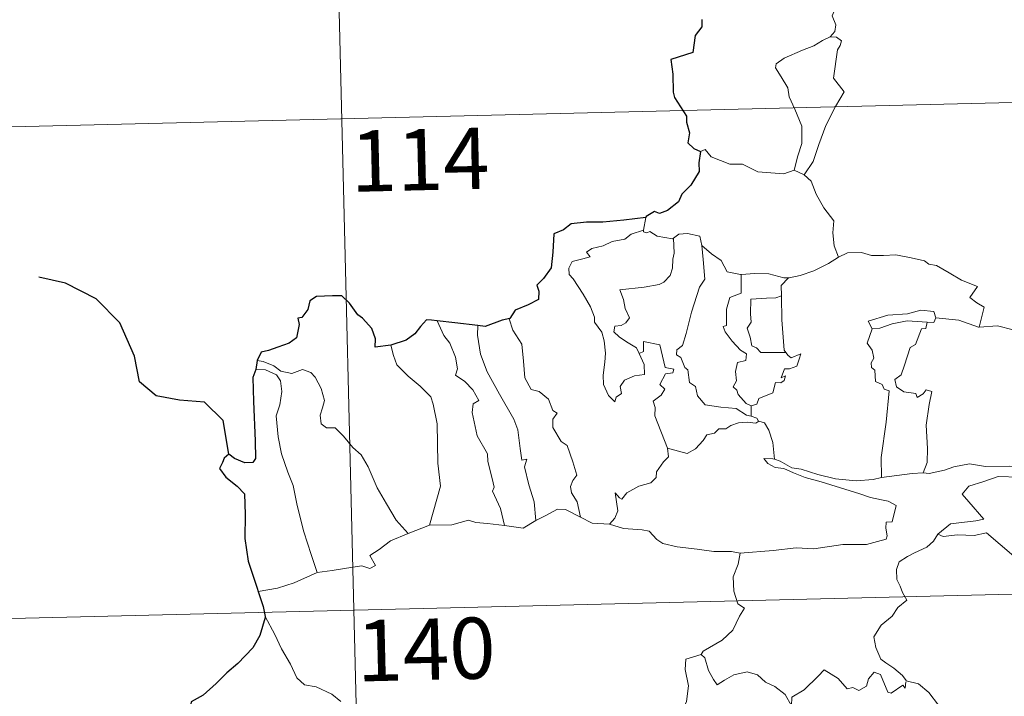
# Model space of a CAD drawing. Units: metres. Extents: x 664436 to 668962, y 739461 to 742539.
# Drawn here: x 664768 to 664889, y 741572 to 741655 of the extents above; entities that cross this region are included whole.
import ezdxf
from ezdxf.enums import TextEntityAlignment as Align

# ---------------------------------------------------------------- set-up
doc = ezdxf.new("R2010")
doc.units = ezdxf.units.M
doc.header["$MEASUREMENT"] = 0
doc.layers.add('Carátula', color=7, linetype='Continuous', lineweight=0)
doc.styles.add('Style-font002', font='font002.shx')

msp = doc.modelspace()

# ---------------------------------------------------------------- linework, layer by layer
at = {"layer": 'Carátula', "color": 7, "linetype": 'Continuous', "lineweight": 0}
for p, q in [((664804.76, 741763.563), (664810.597, 741522.701)), ((664804.76, 741763.563), (664810.597, 741522.701)), ((664719.419, 741640.996), (665248.954, 741653.833)), ((664719.419, 741640.996), (665248.954, 741653.833)), ((664720.879, 741580.78), (665250.409, 741593.62)), ((664720.879, 741580.78), (665250.409, 741593.62))]:
    msp.add_line(p, q, dxfattribs=at)
at = {"layer": 'Carátula', "color": 7, "linetype": 'Continuous', "lineweight": 0, "flags": 128}
for points in [[(664866.586, 741664.2), (664866.619, 741663.57), (664867.734, 741662.32), (664868.597, 741660.803), (664868.921, 741659.24), (664868.466, 741657.469), (664867.735, 741655.773), (664868.192, 741654.66), (664868.067, 741653.853), (664867.5, 741653.176)], [(664866.586, 741664.2), (664866.619, 741663.57), (664867.734, 741662.32), (664868.597, 741660.803), (664868.921, 741659.24), (664868.466, 741657.469), (664867.735, 741655.773), (664868.192, 741654.66), (664868.067, 741653.853), (664867.5, 741653.176)], [(664867.5, 741653.176), (664866.54, 741652.73), (664865.464, 741652.078), (664864.092, 741651.568), (664861.863, 741650.573), (664860.878, 741649.881), (664860.803, 741649.388), (664861.465, 741648.278), (664862.311, 741646.947), (664862.446, 741645.854), (664863.157, 741644.325), (664864.008, 741642.227), (664864.005, 741640.103), (664863.539, 741638.611), (664863.084, 741636.831)], [(664867.5, 741653.176), (664866.54, 741652.73), (664865.464, 741652.078), (664864.092, 741651.568), (664861.863, 741650.573), (664860.878, 741649.881), (664860.803, 741649.388), (664861.465, 741648.278), (664862.311, 741646.947), (664862.446, 741645.854), (664863.157, 741644.325), (664864.008, 741642.227), (664864.005, 741640.103), (664863.539, 741638.611), (664863.084, 741636.831)], [(664867.5, 741653.176), (664868.279, 741653.146), (664868.888, 741652.7), (664868.715, 741652.128), (664868.396, 741651.607), (664867.882, 741648.133), (664869.187, 741646.452), (664868.134, 741644.65), (664866.954, 741642.33), (664866.113, 741640.001), (664865.401, 741637.91), (664864.296, 741636.284)], [(664867.5, 741653.176), (664868.279, 741653.146), (664868.888, 741652.7), (664868.715, 741652.128), (664868.396, 741651.607), (664867.882, 741648.133), (664869.187, 741646.452), (664868.134, 741644.65), (664866.954, 741642.33), (664866.113, 741640.001), (664865.401, 741637.91), (664864.296, 741636.284)], [(664851.601, 741639.131), (664852.19, 741639.373), (664852.9, 741638.472), (664855.192, 741637.564), (664856.763, 741637.573), (664858.634, 741636.637), (664861.807, 741636.397), (664863.084, 741636.831)], [(664851.601, 741639.131), (664852.19, 741639.373), (664852.9, 741638.472), (664855.192, 741637.564), (664856.763, 741637.573), (664858.634, 741636.637), (664861.807, 741636.397), (664863.084, 741636.831)], [(664863.084, 741636.831), (664864.296, 741636.284)], [(664863.084, 741636.831), (664864.296, 741636.284)], [(664864.296, 741636.284), (664865.141, 741635.508), (664865.782, 741633.907), (664866.695, 741632.214), (664867.914, 741630.628), (664867.818, 741629.149), (664867.982, 741627.587), (664868.49, 741626.2)], [(664864.296, 741636.284), (664865.141, 741635.508), (664865.782, 741633.907), (664866.695, 741632.214), (664867.914, 741630.628), (664867.818, 741629.149), (664867.982, 741627.587), (664868.49, 741626.2)], [(664844.915, 741631.061), (664844.642, 741629.511)], [(664844.915, 741631.061), (664844.642, 741629.511)], [(664844.107, 741614.38), (664844.688, 741613.018), (664844.759, 741611.818), (664843.511, 741611.658), (664842.3, 741611.096), (664841.756, 741610.335), (664841.921, 741609.494), (664841.292, 741609.022), (664841.11, 741608.455), (664840.317, 741609.228), (664839.724, 741610.569), (664839.686, 741611.724), (664839.881, 741613.328), (664839.985, 741614.403), (664839.792, 741615.936), (664839.536, 741617), (664838.614, 741618.233), (664838.62, 741618.812), (664838.117, 741620.098), (664837.243, 741621.644), (664836.025, 741623.532), (664835.506, 741624.068), (664835.475, 741624.845), (664835.896, 741625.638), (664837.212, 741625.971), (664838.098, 741626.237), (664837.658, 741626.791), (664838.305, 741627.251), (664839.686, 741627.588), (664840.793, 741628.113), (664842.319, 741628.403), (664843.131, 741628.982), (664844.642, 741629.511)], [(664844.107, 741614.38), (664844.688, 741613.018), (664844.759, 741611.818), (664843.511, 741611.658), (664842.3, 741611.096), (664841.756, 741610.335), (664841.921, 741609.494), (664841.292, 741609.022), (664841.11, 741608.455), (664840.317, 741609.228), (664839.724, 741610.569), (664839.686, 741611.724), (664839.881, 741613.328), (664839.985, 741614.403), (664839.792, 741615.936), (664839.536, 741617), (664838.614, 741618.233), (664838.62, 741618.812), (664838.117, 741620.098), (664837.243, 741621.644), (664836.025, 741623.532), (664835.506, 741624.068), (664835.475, 741624.845), (664835.896, 741625.638), (664837.212, 741625.971), (664838.098, 741626.237), (664837.658, 741626.791), (664838.305, 741627.251), (664839.686, 741627.588), (664840.793, 741628.113), (664842.319, 741628.403), (664843.131, 741628.982), (664844.642, 741629.511)], [(664848.292, 741628.505), (664848.36, 741626.672), (664848.22, 741625.93), (664848.169, 741624.828), (664847.874, 741623.95), (664847.12, 741623.136), (664846.559, 741622.845), (664844.706, 741622.507), (664841.745, 741622.192), (664842.182, 741620.98), (664842.387, 741619.883), (664842.891, 741618.756), (664842.48, 741618.12), (664841.907, 741617.807), (664841.123, 741617.71), (664840.972, 741617.029), (664841.624, 741616.436), (664842.548, 741615.797), (664843.784, 741615.061), (664844.107, 741614.38)], [(664848.292, 741628.505), (664848.36, 741626.672), (664848.22, 741625.93), (664848.169, 741624.828), (664847.874, 741623.95), (664847.12, 741623.136), (664846.559, 741622.845), (664844.706, 741622.507), (664841.745, 741622.192), (664842.182, 741620.98), (664842.387, 741619.883), (664842.891, 741618.756), (664842.48, 741618.12), (664841.907, 741617.807), (664841.123, 741617.71), (664840.972, 741617.029), (664841.624, 741616.436), (664842.548, 741615.797), (664843.784, 741615.061), (664844.107, 741614.38)], [(664844.642, 741629.511), (664844.606, 741629.273), (664845.043, 741629.178), (664845.387, 741629.335), (664846.279, 741628.777), (664848.174, 741628.416), (664848.292, 741628.505)], [(664844.642, 741629.511), (664844.606, 741629.273), (664845.043, 741629.178), (664845.387, 741629.335), (664846.279, 741628.777), (664848.174, 741628.416), (664848.292, 741628.505)], [(664848.292, 741628.505), (664848.952, 741629.002), (664850.026, 741629.101), (664851.512, 741628.766), (664851.771, 741627.612)], [(664848.292, 741628.505), (664848.952, 741629.002), (664850.026, 741629.101), (664851.512, 741628.766), (664851.771, 741627.612)], [(664851.771, 741627.612), (664851.93, 741625.897), (664852.129, 741623.488), (664851.482, 741622.507), (664850.484, 741619.462), (664849.829, 741616.829), (664849.407, 741615.363), (664848.701, 741614.834), (664848.654, 741614.233), (664849.2, 741613.893), (664849.689, 741612.649), (664850.063, 741612.382), (664850.263, 741610.803), (664850.977, 741610.334), (664851.247, 741609.19), (664852.177, 741608.105), (664854.091, 741607.82), (664855.988, 741607.634), (664857.238, 741606.836), (664857.821, 741606.713)], [(664851.771, 741627.612), (664851.93, 741625.897), (664852.129, 741623.488), (664851.482, 741622.507), (664850.484, 741619.462), (664849.829, 741616.829), (664849.407, 741615.363), (664848.701, 741614.834), (664848.654, 741614.233), (664849.2, 741613.893), (664849.689, 741612.649), (664850.063, 741612.382), (664850.263, 741610.803), (664850.977, 741610.334), (664851.247, 741609.19), (664852.177, 741608.105), (664854.091, 741607.82), (664855.988, 741607.634), (664857.238, 741606.836), (664857.821, 741606.713)], [(664851.771, 741627.612), (664852.964, 741626.584), (664854.126, 741625.784), (664854.875, 741624.401), (664856.518, 741624.043), (664856.572, 741624.041)], [(664851.771, 741627.612), (664852.964, 741626.584), (664854.126, 741625.784), (664854.875, 741624.401), (664856.518, 741624.043), (664856.572, 741624.041)], [(664862.363, 741623.67), (664862.455, 741623.669), (664863.813, 741623.939), (664865.481, 741624.528), (664867.283, 741625.407), (664868.49, 741626.2)], [(664862.363, 741623.67), (664862.455, 741623.669), (664863.813, 741623.939), (664865.481, 741624.528), (664867.283, 741625.407), (664868.49, 741626.2)], [(664868.49, 741626.2), (664869.588, 741626.71), (664871.331, 741626.745), (664872.547, 741626.368), (664874.016, 741626.403), (664875.543, 741626.469), (664877.421, 741626.108), (664879.044, 741625.754), (664879.578, 741625.334), (664880.52, 741625.171), (664882.073, 741624.261), (664883.551, 741623.375), (664885.524, 741622.6), (664884.583, 741621.223), (664885.437, 741620.579), (664886.339, 741620.069), (664885.719, 741617.608)], [(664868.49, 741626.2), (664869.588, 741626.71), (664871.331, 741626.745), (664872.547, 741626.368), (664874.016, 741626.403), (664875.543, 741626.469), (664877.421, 741626.108), (664879.044, 741625.754), (664879.578, 741625.334), (664880.52, 741625.171), (664882.073, 741624.261), (664883.551, 741623.375), (664885.524, 741622.6), (664884.583, 741621.223), (664885.437, 741620.579), (664886.339, 741620.069), (664885.719, 741617.608)], [(664856.572, 741624.041), (664856.567, 741621.788), (664855.21, 741621.23), (664854.781, 741619.807), (664854.805, 741617.813), (664854.383, 741617.703), (664854.642, 741617.014), (664855.468, 741615.895), (664856.509, 741614.784), (664857.226, 741614.337), (664857.142, 741613.51), (664856.149, 741613.291), (664855.904, 741612.186), (664856.029, 741611.047), (664855.613, 741610.307), (664856.054, 741609.874), (664856.227, 741609.335), (664857.191, 741608.253), (664857.808, 741607.969)], [(664856.572, 741624.041), (664856.567, 741621.788), (664855.21, 741621.23), (664854.781, 741619.807), (664854.805, 741617.813), (664854.383, 741617.703), (664854.642, 741617.014), (664855.468, 741615.895), (664856.509, 741614.784), (664857.226, 741614.337), (664857.142, 741613.51), (664856.149, 741613.291), (664855.904, 741612.186), (664856.029, 741611.047), (664855.613, 741610.307), (664856.054, 741609.874), (664856.227, 741609.335), (664857.191, 741608.253), (664857.808, 741607.969)], [(664856.572, 741624.041), (664858.258, 741624.172), (664859.983, 741624.158), (664861.813, 741623.654), (664862.363, 741623.67)], [(664856.572, 741624.041), (664858.258, 741624.172), (664859.983, 741624.158), (664861.813, 741623.654), (664862.363, 741623.67)], [(664862.363, 741623.67), (664861.49, 741622.705), (664861.539, 741621.459)], [(664862.363, 741623.67), (664861.49, 741622.705), (664861.539, 741621.459)], [(664861.539, 741621.459), (664860.84, 741621.213), (664859.697, 741621.149), (664857.773, 741621.047), (664857.729, 741619.255), (664857.812, 741618.211), (664857.305, 741617.493), (664857.705, 741616.376), (664857.879, 741615.305), (664858.476, 741615.089), (664858.985, 741614.48), (664859.847, 741614.487), (664862.043, 741614.516)], [(664861.539, 741621.459), (664860.84, 741621.213), (664859.697, 741621.149), (664857.773, 741621.047), (664857.729, 741619.255), (664857.812, 741618.211), (664857.305, 741617.493), (664857.705, 741616.376), (664857.879, 741615.305), (664858.476, 741615.089), (664858.985, 741614.48), (664859.847, 741614.487), (664862.043, 741614.516)], [(664861.539, 741621.459), (664861.541, 741621.347), (664861.584, 741618.521), (664861.861, 741614.769), (664862.043, 741614.516)], [(664861.539, 741621.459), (664861.541, 741621.347), (664861.584, 741618.521), (664861.861, 741614.769), (664862.043, 741614.516)], [(664880.418, 741618.733), (664880.171, 741619.522), (664878.569, 741619.683), (664876.945, 741619.225), (664874.528, 741619.074), (664872.149, 741618.359), (664872.644, 741617.398)], [(664880.418, 741618.733), (664880.171, 741619.522), (664878.569, 741619.683), (664876.945, 741619.225), (664874.528, 741619.074), (664872.149, 741618.359), (664872.644, 741617.398)], [(664900.172, 741619.548), (664899.612, 741619.062), (664898.962, 741619.117), (664898.484, 741618.215), (664897.768, 741617.216), (664897.064, 741617.142), (664894.959, 741616.714), (664892.488, 741616.493), (664889.915, 741617.264), (664887.994, 741617.765), (664885.719, 741617.608)], [(664900.172, 741619.548), (664899.612, 741619.062), (664898.962, 741619.117), (664898.484, 741618.215), (664897.768, 741617.216), (664897.064, 741617.142), (664894.959, 741616.714), (664892.488, 741616.493), (664889.915, 741617.264), (664887.994, 741617.765), (664885.719, 741617.608)], [(664819.35, 741618.401), (664820.152, 741616.592), (664820.914, 741615.632), (664821.605, 741613.941), (664821.834, 741612.489), (664821.599, 741611.707), (664822.73, 741610.957), (664823.705, 741609.906), (664824.449, 741608.627), (664823.751, 741608.203), (664823.623, 741607.136), (664824.248, 741604.27), (664825.527, 741602.087), (664825.548, 741601.149), (664826.089, 741599.072), (664826.327, 741598.004), (664826.111, 741597.506), (664827.097, 741595.361), (664827.589, 741593.286)], [(664819.35, 741618.401), (664820.152, 741616.592), (664820.914, 741615.632), (664821.605, 741613.941), (664821.834, 741612.489), (664821.599, 741611.707), (664822.73, 741610.957), (664823.705, 741609.906), (664824.449, 741608.627), (664823.751, 741608.203), (664823.623, 741607.136), (664824.248, 741604.27), (664825.527, 741602.087), (664825.548, 741601.149), (664826.089, 741599.072), (664826.327, 741598.004), (664826.111, 741597.506), (664827.097, 741595.361), (664827.589, 741593.286)], [(664824.318, 741617.821), (664824.309, 741616.63), (664824.655, 741614.306), (664825.49, 741612.142), (664826.999, 741609.393), (664828.742, 741606.318), (664829.251, 741605.021), (664829.539, 741602.741), (664829.704, 741601.302), (664830.321, 741601.438), (664830.045, 741600.489), (664830.561, 741598.293), (664831.251, 741596.212), (664831.448, 741593.891)], [(664824.318, 741617.821), (664824.309, 741616.63), (664824.655, 741614.306), (664825.49, 741612.142), (664826.999, 741609.393), (664828.742, 741606.318), (664829.251, 741605.021), (664829.539, 741602.741), (664829.704, 741601.302), (664830.321, 741601.438), (664830.045, 741600.489), (664830.561, 741598.293), (664831.251, 741596.212), (664831.448, 741593.891)], [(664828.234, 741618.681), (664828.186, 741618.616), (664828.608, 741617.222), (664829.719, 741615.53), (664829.945, 741613.456), (664830.097, 741611.412), (664830.848, 741609.964), (664831.842, 741609.738), (664832.975, 741608.779), (664833.526, 741607.373), (664834.052, 741607.048), (664833.523, 741606.318), (664833.54, 741605.315), (664834.522, 741603.595), (664835.276, 741603.098), (664835.968, 741601.115), (664836.454, 741599.477), (664835.978, 741598.827), (664835.666, 741598.077), (664835.81, 741597.319), (664836.512, 741596.183), (664836.897, 741594.311)], [(664828.234, 741618.681), (664828.186, 741618.616), (664828.608, 741617.222), (664829.719, 741615.53), (664829.945, 741613.456), (664830.097, 741611.412), (664830.848, 741609.964), (664831.842, 741609.738), (664832.975, 741608.779), (664833.526, 741607.373), (664834.052, 741607.048), (664833.523, 741606.318), (664833.54, 741605.315), (664834.522, 741603.595), (664835.276, 741603.098), (664835.968, 741601.115), (664836.454, 741599.477), (664835.978, 741598.827), (664835.666, 741598.077), (664835.81, 741597.319), (664836.512, 741596.183), (664836.897, 741594.311)], [(664872.644, 741617.398), (664873.567, 741617.464), (664875.084, 741617.994), (664876.9, 741618.369), (664879.376, 741618.221)], [(664872.644, 741617.398), (664873.567, 741617.464), (664875.084, 741617.994), (664876.9, 741618.369), (664879.376, 741618.221)], [(664879.376, 741618.221), (664879.205, 741617.444), (664878.65, 741617.381), (664877.952, 741615.471), (664877.267, 741615.096), (664876.57, 741612.934), (664876.196, 741611.775), (664875.417, 741611.193), (664875.619, 741610.299), (664876.525, 741609.661), (664877.989, 741609.493), (664878.158, 741608.968), (664878.861, 741609.434), (664879.253, 741609.918), (664879.954, 741609.74), (664879.611, 741608.139), (664879.234, 741605.6), (664879.414, 741602.719), (664879.369, 741601.019), (664878.871, 741599.766)], [(664879.376, 741618.221), (664879.205, 741617.444), (664878.65, 741617.381), (664877.952, 741615.471), (664877.267, 741615.096), (664876.57, 741612.934), (664876.196, 741611.775), (664875.417, 741611.193), (664875.619, 741610.299), (664876.525, 741609.661), (664877.989, 741609.493), (664878.158, 741608.968), (664878.861, 741609.434), (664879.253, 741609.918), (664879.954, 741609.74), (664879.611, 741608.139), (664879.234, 741605.6), (664879.414, 741602.719), (664879.369, 741601.019), (664878.871, 741599.766)], [(664880.418, 741618.733), (664880.201, 741618.187), (664879.376, 741618.221)], [(664880.418, 741618.733), (664880.201, 741618.187), (664879.376, 741618.221)], [(664885.719, 741617.608), (664885.671, 741617.6), (664883.243, 741618.47), (664880.418, 741618.733)], [(664885.719, 741617.608), (664885.671, 741617.6), (664883.243, 741618.47), (664880.418, 741618.733)], [(664872.644, 741617.398), (664872.025, 741615.637), (664872.622, 741614.776), (664872.833, 741613.803), (664872.489, 741613.252), (664872.553, 741612.648), (664872.973, 741612.336), (664873.023, 741610.94), (664873.836, 741610.575), (664874.099, 741610.026), (664874.701, 741609.799), (664874.344, 741605.97), (664873.735, 741601.616), (664873.788, 741599.175)], [(664872.644, 741617.398), (664872.025, 741615.637), (664872.622, 741614.776), (664872.833, 741613.803), (664872.489, 741613.252), (664872.553, 741612.648), (664872.973, 741612.336), (664873.023, 741610.94), (664873.836, 741610.575), (664874.099, 741610.026), (664874.701, 741609.799), (664874.344, 741605.97), (664873.735, 741601.616), (664873.788, 741599.175)], [(664813.663, 741615.404), (664814.016, 741614.136), (664814.424, 741612.98), (664815.8, 741611.608), (664817.256, 741610.37), (664818.577, 741609.053), (664818.86, 741608.163), (664819.341, 741605.763), (664819.421, 741600.949), (664819.775, 741598.137), (664818.415, 741593.339)], [(664813.663, 741615.404), (664814.016, 741614.136), (664814.424, 741612.98), (664815.8, 741611.608), (664817.256, 741610.37), (664818.577, 741609.053), (664818.86, 741608.163), (664819.341, 741605.763), (664819.421, 741600.949), (664819.775, 741598.137), (664818.415, 741593.339)], [(664847.552, 741602.759), (664846.029, 741606.722), (664846.038, 741607.775), (664845.819, 741608.52), (664846.774, 741609.257), (664847.256, 741609.996), (664846.622, 741610.568), (664847.314, 741611.904), (664848.222, 741612.005), (664848.341, 741612.455), (664847.283, 741612.675), (664846.628, 741615.453), (664844.612, 741615.829), (664844.619, 741614.619), (664844.107, 741614.38)], [(664847.552, 741602.759), (664846.029, 741606.722), (664846.038, 741607.775), (664845.819, 741608.52), (664846.774, 741609.257), (664847.256, 741609.996), (664846.622, 741610.568), (664847.314, 741611.904), (664848.222, 741612.005), (664848.341, 741612.455), (664847.283, 741612.675), (664846.628, 741615.453), (664844.612, 741615.829), (664844.619, 741614.619), (664844.107, 741614.38)], [(664862.043, 741614.516), (664862.324, 741614.134), (664862.725, 741613.848), (664863.908, 741614.333), (664863.687, 741613.692), (664863.404, 741612.836), (664862.498, 741612.501), (664861.892, 741612.49), (664861.476, 741611.41), (664862.028, 741611.647), (664861.857, 741611.057), (664861.456, 741610.768), (664860.803, 741610.805), (664860.477, 741609.563), (664858.729, 741608.858), (664858.484, 741608.16), (664857.808, 741607.969)], [(664862.043, 741614.516), (664862.324, 741614.134), (664862.725, 741613.848), (664863.908, 741614.333), (664863.687, 741613.692), (664863.404, 741612.836), (664862.498, 741612.501), (664861.892, 741612.49), (664861.476, 741611.41), (664862.028, 741611.647), (664861.857, 741611.057), (664861.456, 741610.768), (664860.803, 741610.805), (664860.477, 741609.563), (664858.729, 741608.858), (664858.484, 741608.16), (664857.808, 741607.969)], [(664797.29, 741613.512), (664798.035, 741613.415), (664799.346, 741612.868), (664800.188, 741612.22), (664801.57, 741611.927), (664802.871, 741612.402), (664803.891, 741612.062), (664804.424, 741611.474), (664805.147, 741610.103), (664805.573, 741608.628), (664805.327, 741607.732), (664805.031, 741606.805), (664805.144, 741605.769), (664805.8, 741605.285), (664806.877, 741605.275), (664807.88, 741604.241), (664809.022, 741602.867), (664810.062, 741601.938), (664810.896, 741600.483), (664812.013, 741597.906), (664813.13, 741595.969), (664814.345, 741593.958), (664815.785, 741592.326)], [(664797.29, 741613.512), (664798.035, 741613.415), (664799.346, 741612.868), (664800.188, 741612.22), (664801.57, 741611.927), (664802.871, 741612.402), (664803.891, 741612.062), (664804.424, 741611.474), (664805.147, 741610.103), (664805.573, 741608.628), (664805.327, 741607.732), (664805.031, 741606.805), (664805.144, 741605.769), (664805.8, 741605.285), (664806.877, 741605.275), (664807.88, 741604.241), (664809.022, 741602.867), (664810.062, 741601.938), (664810.896, 741600.483), (664812.013, 741597.906), (664813.13, 741595.969), (664814.345, 741593.958), (664815.785, 741592.326)], [(664797.149, 741612.424), (664798.326, 741612.363), (664799.688, 741611.752), (664800.181, 741611.037), (664800.333, 741609.713), (664800.068, 741608.098), (664799.624, 741606.719), (664799.872, 741604.163), (664800.294, 741602.097), (664801.083, 741599.82), (664801.704, 741598.219), (664802.192, 741595.762), (664803.027, 741592.519), (664803.937, 741589.727), (664804.652, 741587.531)], [(664797.149, 741612.424), (664798.326, 741612.363), (664799.688, 741611.752), (664800.181, 741611.037), (664800.333, 741609.713), (664800.068, 741608.098), (664799.624, 741606.719), (664799.872, 741604.163), (664800.294, 741602.097), (664801.083, 741599.82), (664801.704, 741598.219), (664802.192, 741595.762), (664803.027, 741592.519), (664803.937, 741589.727), (664804.652, 741587.531)], [(664857.808, 741607.969), (664857.821, 741606.713)], [(664857.808, 741607.969), (664857.821, 741606.713)], [(664857.821, 741606.713), (664858.504, 741606.439), (664858.69, 741606.087), (664858.745, 741606.068)], [(664857.821, 741606.713), (664858.504, 741606.439), (664858.69, 741606.087), (664858.745, 741606.068)], [(664858.745, 741606.068), (664858.366, 741605.847), (664857.331, 741605.971), (664856.25, 741605.887), (664855.318, 741605.549), (664854.702, 741605.128), (664853.862, 741605.125), (664853.335, 741604.604), (664852.361, 741604.396), (664851.944, 741603.71), (664850.986, 741602.696), (664849.981, 741602.135), (664848.909, 741602.408), (664847.552, 741602.759)], [(664858.745, 741606.068), (664858.366, 741605.847), (664857.331, 741605.971), (664856.25, 741605.887), (664855.318, 741605.549), (664854.702, 741605.128), (664853.862, 741605.125), (664853.335, 741604.604), (664852.361, 741604.396), (664851.944, 741603.71), (664850.986, 741602.696), (664849.981, 741602.135), (664848.909, 741602.408), (664847.552, 741602.759)], [(664858.745, 741606.068), (664859.454, 741605.87), (664859.975, 741604.992), (664860.446, 741603.485), (664860.66, 741601.419)], [(664858.745, 741606.068), (664859.454, 741605.87), (664859.975, 741604.992), (664860.446, 741603.485), (664860.66, 741601.419)], [(664840.465, 741593.449), (664841.093, 741594.206), (664841.488, 741595.086), (664841.297, 741596.204), (664841.138, 741597.296), (664841.695, 741596.69), (664841.981, 741596.518), (664842.586, 741597.304), (664844.049, 741598.114), (664845.532, 741598.511), (664846.166, 741599.195), (664846.219, 741599.879), (664847.082, 741601.082), (664847.689, 741601.721), (664847.552, 741602.759)], [(664840.465, 741593.449), (664841.093, 741594.206), (664841.488, 741595.086), (664841.297, 741596.204), (664841.138, 741597.296), (664841.695, 741596.69), (664841.981, 741596.518), (664842.586, 741597.304), (664844.049, 741598.114), (664845.532, 741598.511), (664846.166, 741599.195), (664846.219, 741599.879), (664847.082, 741601.082), (664847.689, 741601.721), (664847.552, 741602.759)], [(664860.66, 741601.419), (664860.456, 741601.48), (664859.36, 741601.5), (664859.847, 741600.881), (664860.749, 741600.389), (664861.796, 741600.266), (664862.985, 741599.75), (664864.404, 741599.163), (664866.377, 741598.636), (664868.749, 741597.928), (664871.128, 741597.188), (664872.404, 741596.71), (664873.762, 741596.459), (664874.608, 741596.29), (664875.558, 741595.737), (664875.085, 741593.728), (664874.335, 741593.718), (664874.306, 741592.989), (664874.454, 741592.017), (664874.329, 741591.634), (664873.296, 741591.331), (664871.954, 741590.973), (664869.038, 741590.96), (664865.469, 741590.445), (664863.324, 741590.566), (664860.509, 741590.225), (664856.471, 741589.924)], [(664860.66, 741601.419), (664860.456, 741601.48), (664859.36, 741601.5), (664859.847, 741600.881), (664860.749, 741600.389), (664861.796, 741600.266), (664862.985, 741599.75), (664864.404, 741599.163), (664866.377, 741598.636), (664868.749, 741597.928), (664871.128, 741597.188), (664872.404, 741596.71), (664873.762, 741596.459), (664874.608, 741596.29), (664875.558, 741595.737), (664875.085, 741593.728), (664874.335, 741593.718), (664874.306, 741592.989), (664874.454, 741592.017), (664874.329, 741591.634), (664873.296, 741591.331), (664871.954, 741590.973), (664869.038, 741590.96), (664865.469, 741590.445), (664863.324, 741590.566), (664860.509, 741590.225), (664856.471, 741589.924)], [(664873.788, 741599.175), (664872.732, 741598.917), (664870.679, 741598.78), (664868.122, 741599.018), (664865.958, 741599.565), (664863.935, 741600.196), (664862.782, 741600.351), (664861.36, 741601.196), (664860.66, 741601.419)], [(664873.788, 741599.175), (664872.732, 741598.917), (664870.679, 741598.78), (664868.122, 741599.018), (664865.958, 741599.565), (664863.935, 741600.196), (664862.782, 741600.351), (664861.36, 741601.196), (664860.66, 741601.419)], [(664878.871, 741599.766), (664879.594, 741599.669), (664881.5, 741600.093), (664882.611, 741600.486), (664884.543, 741600.839), (664886.489, 741600.544), (664889.479, 741600.56), (664892.4, 741600.245), (664893.757, 741599.626)], [(664878.871, 741599.766), (664879.594, 741599.669), (664881.5, 741600.093), (664882.611, 741600.486), (664884.543, 741600.839), (664886.489, 741600.544), (664889.479, 741600.56), (664892.4, 741600.245), (664893.757, 741599.626)], [(664873.788, 741599.175), (664877.509, 741599.685), (664878.871, 741599.766)], [(664873.788, 741599.175), (664877.509, 741599.685), (664878.871, 741599.766)], [(664893.757, 741599.626), (664893.499, 741598.979), (664890.628, 741599.202), (664888.061, 741599.322), (664886.284, 741598.692), (664884.469, 741598.114), (664883.651, 741597.131), (664884.461, 741596.211), (664886.319, 741594.091), (664885.334, 741593.864), (664882.234, 741593.512), (664880.655, 741592.221)], [(664893.757, 741599.626), (664893.499, 741598.979), (664890.628, 741599.202), (664888.061, 741599.322), (664886.284, 741598.692), (664884.469, 741598.114), (664883.651, 741597.131), (664884.461, 741596.211), (664886.319, 741594.091), (664885.334, 741593.864), (664882.234, 741593.512), (664880.655, 741592.221)], [(664831.448, 741593.891), (664832.655, 741594.529), (664834.072, 741595.303), (664835.056, 741595.254), (664836.897, 741594.311)], [(664831.448, 741593.891), (664832.655, 741594.529), (664834.072, 741595.303), (664835.056, 741595.254), (664836.897, 741594.311)], [(664818.415, 741593.339), (664821.137, 741593.375), (664823.179, 741593.97), (664824.081, 741593.667), (664825.515, 741593.542), (664827.589, 741593.286)], [(664818.415, 741593.339), (664821.137, 741593.375), (664823.179, 741593.97), (664824.081, 741593.667), (664825.515, 741593.542), (664827.589, 741593.286)], [(664827.589, 741593.286), (664829.898, 741592.966), (664831.448, 741593.891)], [(664827.589, 741593.286), (664829.898, 741592.966), (664831.448, 741593.891)], [(664836.897, 741594.311), (664838.32, 741593.563), (664840.465, 741593.449)], [(664836.897, 741594.311), (664838.32, 741593.563), (664840.465, 741593.449)], [(664840.465, 741593.449), (664842.19, 741592.938), (664844.441, 741592.759), (664845.301, 741592.6), (664846.248, 741591.573), (664846.976, 741591.098), (664848.756, 741590.693), (664851.188, 741590.398), (664853.254, 741590.105), (664855.386, 741590.125), (664856.471, 741589.924)], [(664840.465, 741593.449), (664842.19, 741592.938), (664844.441, 741592.759), (664845.301, 741592.6), (664846.248, 741591.573), (664846.976, 741591.098), (664848.756, 741590.693), (664851.188, 741590.398), (664853.254, 741590.105), (664855.386, 741590.125), (664856.471, 741589.924)], [(664804.652, 741587.531), (664806.482, 741587.8), (664808.24, 741588.054), (664810.14, 741588.344), (664811.088, 741588.036), (664811.795, 741588.398), (664811.108, 741589.602), (664812.238, 741590.343), (664813.654, 741591.438), (664815.785, 741592.326)], [(664804.652, 741587.531), (664806.482, 741587.8), (664808.24, 741588.054), (664810.14, 741588.344), (664811.088, 741588.036), (664811.795, 741588.398), (664811.108, 741589.602), (664812.238, 741590.343), (664813.654, 741591.438), (664815.785, 741592.326)], [(664815.785, 741592.326), (664818.415, 741593.339)], [(664815.785, 741592.326), (664818.415, 741593.339)], [(664880.655, 741592.221), (664880.137, 741591.38), (664879.335, 741590.639), (664877.831, 741589.944), (664876.936, 741589.478), (664875.941, 741588.853), (664875.613, 741587.92), (664875.663, 741586.684), (664876.057, 741585.864), (664876.35, 741585.101), (664876.881, 741584.148), (664875.781, 741583.234), (664875.088, 741582.184), (664873.717, 741581.078), (664872.825, 741579.644), (664873.09, 741578.361), (664873.696, 741576.916), (664874.301, 741576.459), (664875.275, 741575.814), (664876.344, 741574.934), (664876.781, 741574.317)], [(664880.655, 741592.221), (664880.137, 741591.38), (664879.335, 741590.639), (664877.831, 741589.944), (664876.936, 741589.478), (664875.941, 741588.853), (664875.613, 741587.92), (664875.663, 741586.684), (664876.057, 741585.864), (664876.35, 741585.101), (664876.881, 741584.148), (664875.781, 741583.234), (664875.088, 741582.184), (664873.717, 741581.078), (664872.825, 741579.644), (664873.09, 741578.361), (664873.696, 741576.916), (664874.301, 741576.459), (664875.275, 741575.814), (664876.344, 741574.934), (664876.781, 741574.317)], [(664880.655, 741592.221), (664881.305, 741591.969), (664883.095, 741592.143), (664885.11, 741592.067), (664886.618, 741592.417), (664889.964, 741589.555), (664890.454, 741588.311), (664891.33, 741586.938), (664891.608, 741586.026), (664892.527, 741584.498), (664892.855, 741583.184), (664893.973, 741582.125), (664895.079, 741581.153), (664895.513, 741580.687), (664895.916, 741581.286), (664896.436, 741581.551), (664897.393, 741581.122), (664898.653, 741581.119), (664899.729, 741581.37), (664900.859, 741581.646), (664901.66, 741582.089), (664903.955, 741579.765), (664906.667, 741579.138)], [(664880.655, 741592.221), (664881.305, 741591.969), (664883.095, 741592.143), (664885.11, 741592.067), (664886.618, 741592.417), (664889.964, 741589.555), (664890.454, 741588.311), (664891.33, 741586.938), (664891.608, 741586.026), (664892.527, 741584.498), (664892.855, 741583.184), (664893.973, 741582.125), (664895.079, 741581.153), (664895.513, 741580.687), (664895.916, 741581.286), (664896.436, 741581.551), (664897.393, 741581.122), (664898.653, 741581.119), (664899.729, 741581.37), (664900.859, 741581.646), (664901.66, 741582.089), (664903.955, 741579.765), (664906.667, 741579.138)], [(664856.471, 741589.924), (664856.229, 741588.541), (664855.6, 741587.001), (664855.702, 741585.267), (664856.168, 741583.714), (664857.003, 741583.17), (664856.377, 741582.18), (664855.576, 741580.483), (664854.245, 741579.247), (664851.917, 741577.902), (664851.671, 741577.494)], [(664856.471, 741589.924), (664856.229, 741588.541), (664855.6, 741587.001), (664855.702, 741585.267), (664856.168, 741583.714), (664857.003, 741583.17), (664856.377, 741582.18), (664855.576, 741580.483), (664854.245, 741579.247), (664851.917, 741577.902), (664851.671, 741577.494)], [(664797.434, 741585.206), (664799.793, 741585.625), (664801.839, 741586.284), (664804.652, 741587.531)], [(664797.434, 741585.206), (664799.793, 741585.625), (664801.839, 741586.284), (664804.652, 741587.531)], [(664798.285, 741582.138), (664799.475, 741579.934), (664800.293, 741578.197), (664801.399, 741576.315), (664802.188, 741574.621), (664803.126, 741573.751), (664804.543, 741573.541), (664806.452, 741572.609), (664807.576, 741571.724)], [(664798.285, 741582.138), (664799.475, 741579.934), (664800.293, 741578.197), (664801.399, 741576.315), (664802.188, 741574.621), (664803.126, 741573.751), (664804.543, 741573.541), (664806.452, 741572.609), (664807.576, 741571.724)], [(664851.671, 741577.494), (664849.811, 741576.914), (664849.735, 741575.667), (664850.118, 741573.653), (664849.883, 741571.714), (664849.315, 741570.368)], [(664851.671, 741577.494), (664849.811, 741576.914), (664849.735, 741575.667), (664850.118, 741573.653), (664849.883, 741571.714), (664849.315, 741570.368)], [(664851.671, 741577.494), (664852.124, 741577.062), (664852.569, 741575.518), (664853.178, 741574.412), (664853.63, 741573.761), (664854.539, 741574.327), (664855.695, 741574.995), (664857.315, 741575.344), (664858.572, 741574.987), (664859.562, 741574.104), (664860.709, 741573.552), (664861.967, 741572.575), (664862.735, 741571.193)], [(664851.671, 741577.494), (664852.124, 741577.062), (664852.569, 741575.518), (664853.178, 741574.412), (664853.63, 741573.761), (664854.539, 741574.327), (664855.695, 741574.995), (664857.315, 741575.344), (664858.572, 741574.987), (664859.562, 741574.104), (664860.709, 741573.552), (664861.967, 741572.575), (664862.735, 741571.193)], [(664876.738, 741574.134), (664876.664, 741573.374), (664876.394, 741573.714), (664874.967, 741572.759), (664874.532, 741572.863), (664873.667, 741575.026), (664872.89, 741575.312), (664872.186, 741574.499), (664871.921, 741573.597), (664870.996, 741573.089), (664870.278, 741573.461), (664869.564, 741573.294), (664868.457, 741574.553), (664866.737, 741575.597), (664866.008, 741574.84), (664864.282, 741573.161), (664862.77, 741572.247), (664862.735, 741571.193)], [(664876.738, 741574.134), (664876.664, 741573.374), (664876.394, 741573.714), (664874.967, 741572.759), (664874.532, 741572.863), (664873.667, 741575.026), (664872.89, 741575.312), (664872.186, 741574.499), (664871.921, 741573.597), (664870.996, 741573.089), (664870.278, 741573.461), (664869.564, 741573.294), (664868.457, 741574.553), (664866.737, 741575.597), (664866.008, 741574.84), (664864.282, 741573.161), (664862.77, 741572.247), (664862.735, 741571.193)], [(664876.781, 741574.317), (664876.809, 741574.269), (664878.302, 741573.892), (664879.554, 741572.831), (664880.746, 741571.29), (664881.384, 741569.638), (664882.008, 741567.904), (664883.651, 741568.139), (664884.964, 741568.627), (664885.998, 741568.702), (664886.421, 741568.355)], [(664876.781, 741574.317), (664876.809, 741574.269), (664878.302, 741573.892), (664879.554, 741572.831), (664880.746, 741571.29), (664881.384, 741569.638), (664882.008, 741567.904), (664883.651, 741568.139), (664884.964, 741568.627), (664885.998, 741568.702), (664886.421, 741568.355)]]:
    msp.add_lwpolyline(points, dxfattribs=at)
at = {"layer": 'Carátula', "color": 7, "linetype": 'Continuous', "lineweight": 30, "flags": 128}
for points in [[(664851.787, 741655.311), (664851.759, 741654.419), (664850.942, 741653.358), (664850.677, 741651.261), (664847.985, 741650.389), (664848.227, 741648.598), (664848.266, 741646.425), (664848.424, 741645.746), (664849.874, 741643.472), (664849.906, 741642.73), (664850.249, 741641.432), (664850.064, 741640.177), (664850.768, 741639.499), (664851.601, 741639.131)], [(664851.787, 741655.311), (664851.759, 741654.419), (664850.942, 741653.358), (664850.677, 741651.261), (664847.985, 741650.389), (664848.227, 741648.598), (664848.266, 741646.425), (664848.424, 741645.746), (664849.874, 741643.472), (664849.906, 741642.73), (664850.249, 741641.432), (664850.064, 741640.177), (664850.768, 741639.499), (664851.601, 741639.131)], [(664851.601, 741639.131), (664851.383, 741637.748), (664851.454, 741636.689), (664850.423, 741635.003), (664849.335, 741633.925), (664848.902, 741632.977), (664847.554, 741631.888), (664846.572, 741631.544), (664845.96, 741631.767), (664844.931, 741631.151), (664844.915, 741631.061)], [(664851.601, 741639.131), (664851.383, 741637.748), (664851.454, 741636.689), (664850.423, 741635.003), (664849.335, 741633.925), (664848.902, 741632.977), (664847.554, 741631.888), (664846.572, 741631.544), (664845.96, 741631.767), (664844.931, 741631.151), (664844.915, 741631.061)], [(664844.915, 741631.061), (664842.214, 741630.732), (664839.635, 741630.48), (664837.663, 741630.493), (664835.777, 741630.283), (664834.835, 741629.547), (664833.632, 741629.059), (664833.517, 741626.814), (664833.304, 741624.856), (664832.359, 741623.556), (664831.558, 741622.763), (664831.8, 741622.025), (664831.759, 741620.981), (664830.506, 741620.349), (664828.897, 741619.703), (664828.234, 741618.681)], [(664844.915, 741631.061), (664842.214, 741630.732), (664839.635, 741630.48), (664837.663, 741630.493), (664835.777, 741630.283), (664834.835, 741629.547), (664833.632, 741629.059), (664833.517, 741626.814), (664833.304, 741624.856), (664832.359, 741623.556), (664831.558, 741622.763), (664831.8, 741622.025), (664831.759, 741620.981), (664830.506, 741620.349), (664828.897, 741619.703), (664828.234, 741618.681)], [(664793.846, 741602.022), (664793.133, 741606.152), (664790.864, 741608.407), (664787.812, 741608.638), (664784.959, 741609.189), (664782.909, 741610.923), (664782.299, 741614.062), (664780.51, 741618.118), (664777.589, 741621.09), (664773.856, 741622.983), (664770.577, 741623.736)], [(664793.846, 741602.022), (664793.133, 741606.152), (664790.864, 741608.407), (664787.812, 741608.638), (664784.959, 741609.189), (664782.909, 741610.923), (664782.299, 741614.062), (664780.51, 741618.118), (664777.589, 741621.09), (664773.856, 741622.983), (664770.577, 741623.736)], [(664813.663, 741615.404), (664811.779, 741615.133), (664811.812, 741616.194), (664811.357, 741617.431), (664810.22, 741618.713), (664809.618, 741619.099), (664808.613, 741620.536), (664807.689, 741621.444), (664806.519, 741621.434), (664804.596, 741621.375), (664803.765, 741620.823), (664803.528, 741619.782), (664802.768, 741618.8), (664802.292, 741618.688), (664802.439, 741617.932), (664802.128, 741616.317), (664801.236, 741615.646), (664799.829, 741615.172), (664798.709, 741614.726), (664797.81, 741614.534), (664797.29, 741613.512)], [(664813.663, 741615.404), (664811.779, 741615.133), (664811.812, 741616.194), (664811.357, 741617.431), (664810.22, 741618.713), (664809.618, 741619.099), (664808.613, 741620.536), (664807.689, 741621.444), (664806.519, 741621.434), (664804.596, 741621.375), (664803.765, 741620.823), (664803.528, 741619.782), (664802.768, 741618.8), (664802.292, 741618.688), (664802.439, 741617.932), (664802.128, 741616.317), (664801.236, 741615.646), (664799.829, 741615.172), (664798.709, 741614.726), (664797.81, 741614.534), (664797.29, 741613.512)], [(664819.35, 741618.401), (664818.64, 741618.482), (664818.062, 741618.484), (664817.319, 741617.693), (664816.633, 741616.777), (664815.574, 741615.992), (664813.663, 741615.404)], [(664819.35, 741618.401), (664818.64, 741618.482), (664818.062, 741618.484), (664817.319, 741617.693), (664816.633, 741616.777), (664815.574, 741615.992), (664813.663, 741615.404)], [(664824.318, 741617.821), (664821.533, 741618.147), (664819.35, 741618.401)], [(664824.318, 741617.821), (664821.533, 741618.147), (664819.35, 741618.401)], [(664828.234, 741618.681), (664827.331, 741618.46), (664825.249, 741617.706), (664824.318, 741617.821)], [(664828.234, 741618.681), (664827.331, 741618.46), (664825.249, 741617.706), (664824.318, 741617.821)], [(664797.29, 741613.512), (664797.149, 741612.424)], [(664797.29, 741613.512), (664797.149, 741612.424)], [(664797.149, 741612.424), (664796.782, 741611.453), (664796.88, 741608.501), (664797.045, 741603.673), (664797.091, 741601.513), (664796.761, 741601.014), (664795.796, 741600.978), (664794.516, 741601.506), (664793.846, 741602.022), (664793.249, 741601.53), (664793.048, 741601.018), (664792.696, 741600.276), (664793.459, 741599.23), (664794.875, 741598.103), (664795.748, 741597.18), (664795.859, 741594.64), (664795.791, 741591.686), (664796.191, 741588.944), (664797.309, 741585.605), (664797.434, 741585.206)], [(664797.149, 741612.424), (664796.782, 741611.453), (664796.88, 741608.501), (664797.045, 741603.673), (664797.091, 741601.513), (664796.761, 741601.014), (664795.796, 741600.978), (664794.516, 741601.506), (664793.846, 741602.022), (664793.249, 741601.53), (664793.048, 741601.018), (664792.696, 741600.276), (664793.459, 741599.23), (664794.875, 741598.103), (664795.748, 741597.18), (664795.859, 741594.64), (664795.791, 741591.686), (664796.191, 741588.944), (664797.309, 741585.605), (664797.434, 741585.206)], [(664797.434, 741585.206), (664798.033, 741583.381), (664798.285, 741582.138)], [(664797.434, 741585.206), (664798.033, 741583.381), (664798.285, 741582.138)], [(664798.285, 741582.138), (664798.308, 741582.011), (664797.649, 741579.828), (664796.778, 741578.289), (664794.953, 741576.401), (664793.61, 741575.253), (664792.3, 741573.949), (664790.698, 741572.504), (664789.229, 741571.698), (664788.96, 741569.912), (664789.13, 741567.192), (664789.303, 741565.282), (664788.218, 741564.225), (664787.453, 741563.333)], [(664798.285, 741582.138), (664798.308, 741582.011), (664797.649, 741579.828), (664796.778, 741578.289), (664794.953, 741576.401), (664793.61, 741575.253), (664792.3, 741573.949), (664790.698, 741572.504), (664789.229, 741571.698), (664788.96, 741569.912), (664789.13, 741567.192), (664789.303, 741565.282), (664788.218, 741564.225), (664787.453, 741563.333)]]:
    msp.add_lwpolyline(points, dxfattribs=at)
at = {"layer": 'Carátula', "color": 7, "linetype": 'Continuous', "lineweight": 0}
msp.add_3dface([(664508.193, 739461.481), (668961.879, 739569.446), (668889.901, 742538.585), (664436.216, 742430.62)], dxfattribs=at)
msp.add_3dface([(664508.193, 739461.481), (668961.879, 739569.446), (668889.901, 742538.585), (664436.216, 742430.62)], dxfattribs=at)

# ---------------------------------------------------------------- texts
at = {"layer": 'Carátula', "color": 7, "linetype": 'Continuous', "lineweight": 13, "style": 'Style-font002'}
for s, p in [('114', (664817.24, 741638.132)), ('114', (664817.24, 741638.132)), ('140', (664817.986, 741578.124)), ('140', (664817.986, 741578.124))]:
    msp.add_text(s, height=7.4999, rotation=1.38868, dxfattribs=at).set_placement(p, align=Align.MIDDLE_CENTER)

doc.saveas('drawing.dxf')
